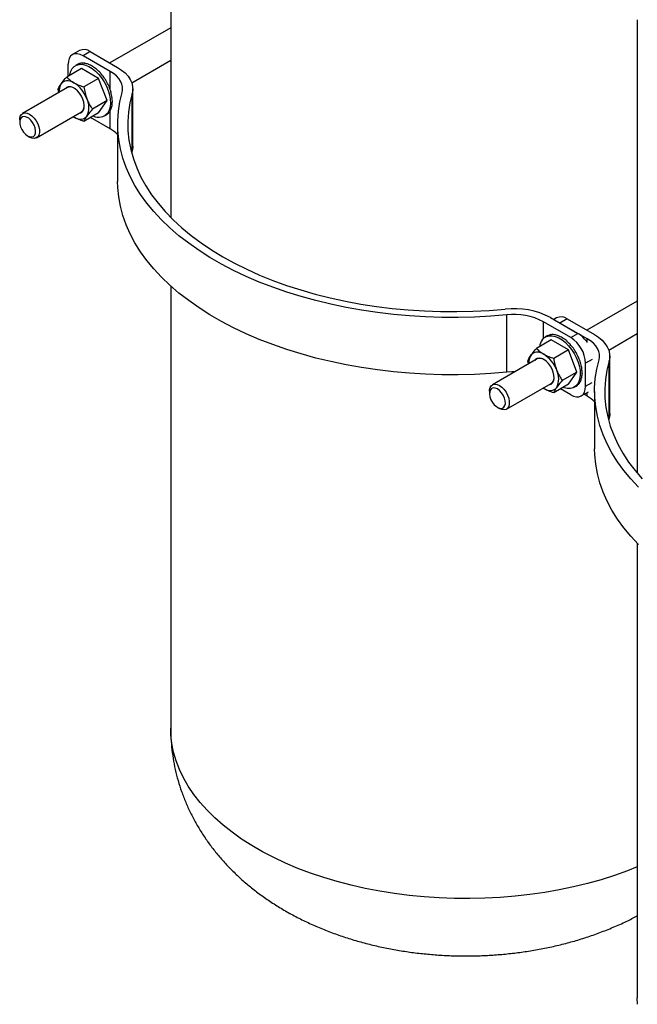
# Model space of a CAD drawing. Extents: x 1 to 30.3, y 6.7 to 19.9.
# Drawn here: x 28.1 to 29, y 15.8 to 17.2 of the extents above; entities that cross this region are included whole.
import ezdxf

# ---------------------------------------------------------------- set-up
doc = ezdxf.new("R2010")
doc.units = 0
doc.header["$MEASUREMENT"] = 0
doc.layers.get('0').update_dxf_attribs({"linetype": 'CONTINUOUS'})

msp = doc.modelspace()

# ---------------------------------------------------------------- linework, layer by layer
at = {"color": 7, "linetype": 'Continuous'}
for p, q in [((28.30284, 17.646466), (28.30284, 16.953813)), ((28.995215, 17.246766), (28.995215, 16.574252)), ((28.30284, 17.234685), (28.212654, 17.182621)), ((28.167773, 17.201059), (28.157166, 17.194936)), ((28.183396, 17.199511), (28.17279, 17.193388)), ((28.183396, 17.199511), (28.223874, 17.176144)), ((28.165278, 17.180804), (28.164983, 17.180634)), ((28.165278, 17.180804), (28.165288, 17.180786)), ((28.170003, 17.182264), (28.169709, 17.182094)), ((28.170003, 17.182264), (28.170051, 17.182147)), ((28.213267, 17.170021), (28.17279, 17.193388)), ((28.175345, 17.182222), (28.175051, 17.182052)), ((28.175345, 17.182222), (28.175402, 17.182012)), ((28.181099, 17.180681), (28.180804, 17.180511)), ((28.181099, 17.180681), (28.181135, 17.180396)), ((28.245085, 17.153232), (28.30284, 17.186573)), ((28.170344, 17.174387), (28.148563, 17.161814)), ((28.150693, 17.163043), (28.150693, 17.180628)), ((28.164516, 17.180391), (28.161619, 17.178719)), ((28.195859, 17.159658), (28.170344, 17.174387)), ((28.187042, 17.177699), (28.186747, 17.177529)), ((28.187042, 17.177699), (28.187031, 17.177369)), ((28.192947, 17.173393), (28.192653, 17.173223)), ((28.192947, 17.173393), (28.192868, 17.173054)), ((28.198587, 17.167926), (28.198293, 17.167756)), ((28.198587, 17.167926), (28.198429, 17.167617)), ((28.213267, 17.142607), (28.213267, 17.170021)), ((28.195859, 17.159658), (28.174079, 17.147084)), ((28.208617, 17.126776), (28.195859, 17.159658)), ((28.203746, 17.161509), (28.203451, 17.161339)), ((28.203746, 17.161509), (28.203508, 17.161265)), ((28.208224, 17.154389), (28.207929, 17.154219)), ((28.149521, 17.146175), (28.083119, 17.107842)), ((28.136722, 17.138786), (28.135805, 17.143662)), ((28.21185, 17.146839), (28.211555, 17.146669)), ((28.214467, 17.13914), (28.214189, 17.138979)), ((28.245542, 17.052177), (28.245542, 17.137233)), ((28.246573, 17.059452), (28.246573, 17.144508)), ((28.208617, 17.126776), (28.186836, 17.114202)), ((28.195859, 17.108624), (28.208617, 17.126776)), ((28.216026, 17.131616), (28.215731, 17.131446)), ((28.216415, 17.124528), (28.216121, 17.124358)), ((28.103951, 17.071757), (28.170352, 17.11009)), ((28.195859, 17.108624), (28.174079, 17.09605)), ((28.210745, 17.108512), (28.21045, 17.108342)), ((28.213267, 17.084965), (28.213267, 17.112241)), ((28.213721, 17.112748), (28.213429, 17.11258)), ((28.215638, 17.118157), (28.215343, 17.117987)), ((28.078803, 17.098304), (28.078803, 17.094902)), ((28.158116, 17.103026), (28.159347, 17.102276)), ((28.213267, 17.084965), (28.184072, 17.101819)), ((28.204584, 17.104293), (28.207482, 17.105965)), ((28.224131, 17.092018), (28.224131, 17.006961)), ((28.090587, 17.074491), (28.093532, 17.07279)), ((28.245542, 17.052177), (28.244798, 17.04949)), ((28.30284, 16.85207), (28.30284, 16.196541)), ((28.995215, 16.829542), (28.92035, 16.786323)), ((28.801561, 16.724058), (28.801561, 16.809114)), ((28.866525, 16.80515), (28.907002, 16.781783)), ((28.875469, 16.80476), (28.871334, 16.802374)), ((28.891092, 16.803213), (28.880486, 16.79709)), ((28.891092, 16.803213), (28.93157, 16.779846)), ((28.896396, 16.77566), (28.855918, 16.799027)), ((28.855918, 16.7742), (28.855918, 16.799027)), ((28.920963, 16.773723), (28.880486, 16.79709)), ((28.867433, 16.771966), (28.845653, 16.759392)), ((28.861606, 16.77797), (28.858708, 16.776297)), ((28.862367, 16.778383), (28.862073, 16.778213)), ((28.862367, 16.778383), (28.862378, 16.778364)), ((28.867093, 16.779842), (28.866798, 16.779672)), ((28.867093, 16.779842), (28.86714, 16.779725)), ((28.892949, 16.757236), (28.867433, 16.771966)), ((28.872435, 16.779801), (28.87214, 16.779631)), ((28.872435, 16.779801), (28.872492, 16.77959)), ((28.878188, 16.77826), (28.877893, 16.778089)), ((28.878188, 16.77826), (28.878224, 16.777975)), ((28.884132, 16.775278), (28.883837, 16.775108)), ((28.884132, 16.775278), (28.884121, 16.774948)), ((28.896396, 16.77566), (28.907002, 16.781783)), ((28.920963, 16.767985), (28.920963, 16.773723)), ((28.952781, 16.756934), (28.995215, 16.781431)), ((28.890037, 16.770972), (28.889742, 16.770801)), ((28.890037, 16.770972), (28.889958, 16.770633)), ((28.895677, 16.765505), (28.895382, 16.765335)), ((28.895677, 16.765505), (28.895519, 16.765196)), ((28.900835, 16.759088), (28.90054, 16.758918)), ((28.900835, 16.759088), (28.900598, 16.758844)), ((28.84661, 16.743754), (28.780208, 16.705421)), ((28.892949, 16.757236), (28.871168, 16.744663)), ((28.905707, 16.724355), (28.892949, 16.757236)), ((28.905313, 16.751968), (28.905019, 16.751798)), ((28.908939, 16.744418), (28.908644, 16.744248)), ((28.928344, 16.743073), (28.918493, 16.737386)), ((28.954269, 16.663154), (28.954269, 16.74821)), ((28.833811, 16.736365), (28.832895, 16.74124)), ((28.911573, 16.736728), (28.911279, 16.736558)), ((28.913115, 16.729195), (28.91282, 16.729025)), ((28.918493, 16.703364), (28.918493, 16.737386)), ((28.953238, 16.655879), (28.953238, 16.740935)), ((28.905707, 16.724355), (28.883926, 16.711781)), ((28.892949, 16.706203), (28.905707, 16.724355)), ((28.912727, 16.715736), (28.912433, 16.715566)), ((28.913505, 16.722107), (28.91321, 16.721937)), ((28.80104, 16.669336), (28.867442, 16.707669)), ((28.855205, 16.700605), (28.856437, 16.699854)), ((28.892949, 16.706203), (28.871168, 16.693629)), ((28.896396, 16.690603), (28.881161, 16.699398)), ((28.901674, 16.701871), (28.904571, 16.703544)), ((28.907835, 16.706091), (28.90754, 16.705921)), ((28.910813, 16.710329), (28.910518, 16.710158)), ((28.918493, 16.703364), (28.928344, 16.709051)), ((28.775893, 16.695883), (28.775893, 16.692481)), ((28.912019, 16.689056), (28.922595, 16.695161)), ((28.920963, 16.688667), (28.916154, 16.691443)), ((28.920963, 16.688667), (28.920963, 16.694219)), ((28.931827, 16.69572), (28.931827, 16.610663)), ((28.787676, 16.67207), (28.790622, 16.670369)), ((28.953238, 16.655879), (28.952494, 16.653191)), ((28.995215, 16.470503), (28.995215, 15.796841))]:
    msp.add_line(p, q, dxfattribs=at)
at = {"color": 7, "linetype": 'Continuous', "flags": 128}
for points in [[(28.17279, 17.193388), (28.168479, 17.195387), (28.164334, 17.196328), (28.160513, 17.196175), (28.157165, 17.194935), (28.154417, 17.192654), (28.152375, 17.189422), (28.151117, 17.185361), (28.150693, 17.180628)], [(28.15311, 17.164439), (28.153282, 17.165447), (28.154647, 17.170234), (28.156789, 17.174239), (28.159648, 17.17735), (28.163147, 17.179483), (28.167191, 17.180581), (28.171668, 17.180613), (28.176457, 17.179578), (28.181428, 17.177504), (28.186444, 17.174449), (28.191369, 17.170495), (28.196069, 17.16575), (28.200414, 17.160344), (28.204288, 17.154424), (28.207584, 17.148151), (28.210211, 17.141698), (28.2121, 17.135239), (28.213197, 17.128951), (28.213474, 17.123005), (28.212922, 17.117565), (28.211556, 17.112777), (28.209415, 17.108773)], [(28.230741, 17.138641), (28.231511, 17.142895), (28.231403, 17.14717), (28.230419, 17.151409), (28.228574, 17.155551), (28.225893, 17.159537), (28.222414, 17.163312), (28.218186, 17.166823), (28.213267, 17.170021)], [(28.223874, 17.176144), (28.229973, 17.172179), (28.235216, 17.167825), (28.23953, 17.163144), (28.242855, 17.158201), (28.245143, 17.153065), (28.246362, 17.147809), (28.246496, 17.142507), (28.245542, 17.137233)], [(28.159347, 17.153309), (28.156463, 17.154756), (28.153628, 17.155741), (28.150891, 17.156249), (28.148299, 17.156269), (28.145895, 17.155802), (28.143722, 17.154856), (28.141817, 17.153446), (28.140211, 17.151598)], [(28.166787, 17.108032), (28.169195, 17.108555), (28.171636, 17.110133), (28.173415, 17.112664), (28.174435, 17.11601), (28.174642, 17.119992), (28.174024, 17.124394), (28.172615, 17.128979), (28.170491, 17.1335), (28.167766, 17.137714), (28.164587, 17.141392), (28.161126, 17.144338), (28.157569, 17.146391), (28.154107, 17.147442), (28.150928, 17.147434), (28.148203, 17.146366), (28.146079, 17.144298), (28.146079, 17.144298)], [(28.801561, 16.809114), (28.777632, 16.807182), (28.753568, 16.805923), (28.729427, 16.805341), (28.705266, 16.805438), (28.681142, 16.806214), (28.657111, 16.807665), (28.633231, 16.80979), (28.609558, 16.812582), (28.586148, 16.816036), (28.563058, 16.820143), (28.54034, 16.824893), (28.51805, 16.830276), (28.496239, 16.836278), (28.47496, 16.842885), (28.454262, 16.850082), (28.434196, 16.857851), (28.414807, 16.866175), (28.396143, 16.875033), (28.378248, 16.884405), (28.361162, 16.894268), (28.344929, 16.904599), (28.329584, 16.915373), (28.315166, 16.926566), (28.301707, 16.93815), (28.28924, 16.950099), (28.277795, 16.962383), (28.267398, 16.974974), (28.258074, 16.987842), (28.249845, 17.000956), (28.242731, 17.014286), (28.236748, 17.027801), (28.231911, 17.041467), (28.228231, 17.055252), (28.225716, 17.069125), (28.224374, 17.083052), (28.224206, 17.097), (28.225213, 17.110936), (28.227393, 17.124828), (28.230741, 17.138641)], [(28.245542, 17.137233), (28.242225, 17.123483), (28.240101, 17.109654), (28.239175, 17.095781), (28.23945, 17.081899), (28.240925, 17.068042), (28.243596, 17.054245), (28.247456, 17.040542), (28.252497, 17.026968), (28.258705, 17.013555), (28.266065, 17.000338), (28.274558, 16.98735), (28.284164, 16.974622), (28.294858, 16.962187), (28.306614, 16.950076), (28.319403, 16.938319), (28.333192, 16.926945), (28.347948, 16.915982), (28.363632, 16.905458), (28.380208, 16.895399), (28.397632, 16.885831), (28.415862, 16.876776), (28.434852, 16.868258), (28.454555, 16.860298), (28.474921, 16.852915), (28.4959, 16.846128), (28.517441, 16.839955), (28.539488, 16.834409), (28.561986, 16.829506), (28.584881, 16.825257), (28.608115, 16.821674), (28.63163, 16.818764), (28.655366, 16.816535), (28.679266, 16.814993), (28.70327, 16.814142), (28.727317, 16.813983), (28.751348, 16.814517), (28.775303, 16.815744), (28.799122, 16.817658)], [(28.078803, 17.098304), (28.078911, 17.100292), (28.079761, 17.103784), (28.081411, 17.106462), (28.083766, 17.108172), (28.086689, 17.108815), (28.090009, 17.108352), (28.093535, 17.106811), (28.09706, 17.104281), (28.100381, 17.10091), (28.103304, 17.096893), (28.105659, 17.092464), (28.107309, 17.08788), (28.108159, 17.083408), (28.108159, 17.079307), (28.107309, 17.075816), (28.105659, 17.073137), (28.103304, 17.071427), (28.100381, 17.070785), (28.09706, 17.071248), (28.093535, 17.072788)], [(28.090589, 17.07449), (28.093768, 17.073159), (28.096712, 17.072936), (28.099202, 17.073838), (28.101052, 17.075797), (28.102127, 17.078669), (28.102346, 17.08224), (28.101693, 17.086246), (28.100217, 17.090389), (28.098026, 17.094362), (28.095284, 17.097871), (28.092193, 17.100655), (28.088984, 17.102508), (28.085893, 17.103292), (28.083151, 17.102949), (28.08096, 17.101505), (28.079484, 17.099067), (28.078831, 17.095815), (28.07905, 17.091991), (28.080125, 17.087878), (28.081976, 17.083782), (28.084465, 17.080006), (28.087409, 17.07683), (28.090589, 17.07449)], [(28.159347, 17.102276), (28.162232, 17.100829), (28.165066, 17.099843), (28.167803, 17.099336), (28.170396, 17.099316), (28.172799, 17.099783), (28.174972, 17.100729), (28.176878, 17.102138), (28.178484, 17.103987)], [(28.246573, 17.059452), (28.246496, 17.057451), (28.245542, 17.052177)], [(28.801561, 16.724058), (28.777632, 16.722125), (28.753568, 16.720867), (28.729427, 16.720285), (28.705266, 16.720382), (28.681142, 16.721157), (28.657111, 16.722609), (28.633231, 16.724733), (28.609558, 16.727526), (28.586148, 16.73098), (28.563058, 16.735087), (28.54034, 16.739837), (28.51805, 16.745219), (28.496239, 16.751221), (28.47496, 16.757829), (28.454262, 16.765026), (28.434196, 16.772795), (28.414807, 16.781119), (28.396143, 16.789977), (28.378248, 16.799349), (28.361162, 16.809212), (28.344929, 16.819543), (28.329584, 16.830317), (28.315166, 16.84151), (28.301707, 16.853094), (28.28924, 16.865042), (28.277795, 16.877326), (28.267398, 16.889917), (28.258074, 16.902786), (28.249845, 16.9159), (28.242731, 16.92923), (28.236748, 16.942744), (28.231911, 16.95641), (28.228231, 16.970196), (28.225716, 16.984069), (28.224374, 16.997995), (28.224131, 17.006961)], [(28.853878, 16.771817), (28.856738, 16.774929), (28.860237, 16.777062), (28.86428, 16.77816), (28.868758, 16.778192), (28.873547, 16.777157), (28.878517, 16.775083), (28.883534, 16.772028), (28.888459, 16.768074), (28.893158, 16.763329), (28.897504, 16.757923), (28.901377, 16.752003), (28.904673, 16.74573), (28.907301, 16.739277), (28.909189, 16.732818), (28.910287, 16.72653), (28.910563, 16.720584), (28.910011, 16.715143), (28.908646, 16.710356), (28.906504, 16.706351), (28.903645, 16.70324), (28.900146, 16.701107), (28.896102, 16.700009), (28.891625, 16.699977), (28.886835, 16.701012), (28.885053, 16.701644)], [(28.938437, 16.742343), (28.939207, 16.746596), (28.939099, 16.750872), (28.938115, 16.755111), (28.93627, 16.759252), (28.933589, 16.763239), (28.93011, 16.767014), (28.925882, 16.770525), (28.920963, 16.773723)], [(28.93157, 16.779846), (28.937669, 16.775881), (28.942912, 16.771527), (28.947226, 16.766846), (28.950551, 16.761903), (28.952839, 16.756767), (28.954058, 16.751511), (28.954192, 16.746209), (28.953238, 16.740935)], [(28.856437, 16.750888), (28.853552, 16.752335), (28.850718, 16.75332), (28.847981, 16.753827), (28.845388, 16.753848), (28.842985, 16.753381), (28.840812, 16.752435), (28.838906, 16.751025), (28.8373, 16.749177)], [(28.869705, 16.708866), (28.871114, 16.711824), (28.871731, 16.715513), (28.871525, 16.719733), (28.870504, 16.724258), (28.868726, 16.728842), (28.866285, 16.733239), (28.863313, 16.737212), (28.85997, 16.740546), (28.856437, 16.743063), (28.852904, 16.744626), (28.849561, 16.745151), (28.846589, 16.744609), (28.844148, 16.74303), (28.843045, 16.741696)], [(28.996936, 16.5538), (28.985491, 16.566085), (28.975094, 16.578676), (28.96577, 16.591544), (28.957541, 16.604658), (28.950427, 16.617988), (28.944444, 16.631502), (28.939607, 16.645168), (28.935927, 16.658954), (28.933413, 16.672827), (28.93207, 16.686754), (28.931902, 16.700702), (28.932909, 16.714638), (28.935089, 16.728529), (28.938437, 16.742343)], [(28.953238, 16.740935), (28.949921, 16.727185), (28.947797, 16.713356), (28.946871, 16.699483), (28.947146, 16.685601), (28.948621, 16.671744), (28.951292, 16.657947), (28.955152, 16.644244), (28.960193, 16.630669), (28.966401, 16.617257), (28.973761, 16.60404), (28.982254, 16.591052), (28.99186, 16.578324), (29.002554, 16.565889)], [(28.813304, 16.724527), (28.808928, 16.724502), (28.801561, 16.724058)], [(28.775893, 16.695883), (28.776, 16.697871), (28.77685, 16.701362), (28.778501, 16.704041), (28.780856, 16.705751), (28.783778, 16.706393), (28.787099, 16.705931), (28.790624, 16.70439)], [(28.787678, 16.699287), (28.784498, 16.700618), (28.781555, 16.70084), (28.779065, 16.699939), (28.777214, 16.697979), (28.776139, 16.695108), (28.77592, 16.691537), (28.776573, 16.687531), (28.77805, 16.683388), (28.780241, 16.679415), (28.782983, 16.675906), (28.786073, 16.673122), (28.789283, 16.671269), (28.792373, 16.670485), (28.795115, 16.670827), (28.797306, 16.672271), (28.798783, 16.67471), (28.799436, 16.677961), (28.799217, 16.681785), (28.798142, 16.685898), (28.796291, 16.689994), (28.793801, 16.693771), (28.790858, 16.696947), (28.787678, 16.699287)], [(28.790624, 16.70439), (28.79415, 16.70186), (28.79747, 16.698489), (28.800393, 16.694472), (28.802748, 16.690043), (28.804398, 16.685459), (28.805248, 16.680987), (28.805248, 16.676886), (28.804398, 16.673395), (28.802748, 16.670716), (28.800393, 16.669006), (28.79747, 16.668364), (28.79415, 16.668826), (28.790624, 16.670367), (28.790622, 16.670369)], [(28.856437, 16.699854), (28.859321, 16.698408), (28.862156, 16.697422), (28.864893, 16.696915), (28.867485, 16.696895), (28.869889, 16.697362), (28.872062, 16.698308), (28.873968, 16.699717), (28.875573, 16.701565)], [(28.867442, 16.707669), (28.86765, 16.707794), (28.869784, 16.709841)], [(28.896396, 16.690603), (28.900707, 16.688605), (28.904852, 16.687664), (28.908672, 16.687817), (28.912021, 16.689057), (28.914769, 16.691337), (28.916811, 16.69457), (28.918068, 16.698631), (28.918493, 16.703364)], [(28.954269, 16.663154), (28.954192, 16.661153), (28.953238, 16.655879)], [(28.996936, 16.468744), (28.985491, 16.481028), (28.975094, 16.493619), (28.96577, 16.506487), (28.957541, 16.519602), (28.950427, 16.532932), (28.944444, 16.546446), (28.939607, 16.560112), (28.935927, 16.573898), (28.933413, 16.58777), (28.93207, 16.601697), (28.931827, 16.610663)], [(28.995215, 15.99071), (28.98064, 15.984959), (28.961454, 15.978113), (28.941684, 15.971846), (28.921381, 15.966175), (28.900599, 15.961115), (28.879393, 15.956679), (28.85782, 15.95288), (28.835937, 15.949726), (28.813801, 15.947227), (28.791472, 15.945389), (28.769009, 15.944217), (28.746471, 15.943714), (28.723918, 15.943882), (28.70141, 15.94472), (28.679007, 15.946225), (28.656767, 15.948394), (28.634751, 15.951222), (28.613015, 15.954699), (28.591619, 15.958818), (28.570618, 15.963568), (28.550069, 15.968935), (28.530026, 15.974906), (28.510541, 15.981465), (28.491667, 15.988594), (28.473454, 15.996274), (28.45595, 16.004486), (28.439202, 16.013206), (28.423253, 16.022413), (28.408147, 16.032082), (28.393923, 16.042187), (28.380618, 16.052701), (28.368269, 16.063597), (28.356908, 16.074845), (28.346565, 16.086416), (28.337268, 16.098278), (28.32904, 16.110402), (28.321905, 16.122754), (28.315881, 16.135301), (28.310983, 16.148011), (28.307225, 16.16085), (28.304618, 16.173783), (28.303167, 16.186777), (28.30284, 16.196541)], [(28.995542, 15.787077), (28.995215, 15.796841)]]:
    msp.add_lwpolyline(points, dxfattribs=at)
at = {"color": 7, "linetype": 'Continuous'}
for centre, radius, start, end in [((28.174243, 17.186734), 0.015718, 54.382423, 114.307119), ((28.157999, 17.140843), 0.020787, 148.842321, 184.779001), ((28.13348, 17.112921), 0.047961, 20.227114, 57.362029), ((28.153791, 17.136191), 0.010859, 55.519832, 113.157235), ((28.152965, 17.116745), 0.02853, 333.43643, 26.56357), ((28.163917, 17.118747), 0.010787, 306.626671, 4.685509), ((28.195758, 17.119774), 0.017536, 243.607272, 321.146051), ((28.190933, 17.044995), 0.045786, 43.525651, 60.803855), ((28.812452, 16.701632), 0.116789, 62.419552, 96.55401), ((28.812311, 16.715545), 0.094185, 62.419552, 96.55401), ((28.881939, 16.790436), 0.015718, 54.382423, 114.307119), ((28.870517, 16.735203), 0.048025, 2.605478, 57.394522), ((28.883744, 16.744287), 0.044124, 32.485659, 58.18902), ((28.87384, 16.758734), 0.023867, 146.759447, 172.093366), ((28.855088, 16.738422), 0.020787, 148.842321, 184.779001), ((28.850881, 16.73377), 0.010859, 55.519832, 113.157235), ((28.83057, 16.7105), 0.047961, 20.227114, 57.362029), ((28.858245, 16.71688), 0.013517, 328.615582, 1.38669), ((28.850055, 16.714324), 0.02853, 333.43643, 26.56357), ((28.863484, 16.713159), 0.007558, 272.978757, 325.391861), ((28.898629, 16.648697), 0.045786, 43.525651, 60.803855)]:
    msp.add_arc(centre, radius, start, end, dxfattribs=at)
for centre, major_axis, ratio, start_param, end_param in [((28.185901, 17.143121), (-0.021323, 0.037305), 0.61767534, 6.25318297, 6.28582663), ((28.185901, 17.143121), (-0.021799, 0.03703), 0.61739623, 6.04893578, 6.24528532), ((28.185901, 17.143121), (-0.022258, 0.036761), 0.61545979, 5.84498225, 6.0413318), ((28.185901, 17.143121), (-0.02268, 0.036512), 0.61196076, 5.64173416, 5.8380837), ((28.185901, 17.143121), (-0.023045, 0.036295), 0.60706658, 5.43953446, 5.635884), ((28.185901, 17.143121), (-0.02334, 0.036118), 0.6010038, 5.23863156, 5.4349811), ((28.185901, 17.143121), (-0.023555, 0.035989), 0.59404172, 5.03916952, 5.23551906), ((28.185901, 17.143121), (-0.023684, 0.035912), 0.58647567, 4.84119295, 5.03754249), ((28.185901, 17.143121), (-0.023725, 0.035888), 0.57861183, 4.6446621, 4.84101164), ((28.185901, 17.143121), (-0.023682, 0.035915), 0.57075432, 4.44947326, 4.6458228), ((28.185901, 17.143121), (-0.023557, 0.035991), 0.56319487, 4.25548, 4.45182954), ((28.185901, 17.143121), (-0.02336, 0.03611), 0.55620454, 4.06251205, 4.25886159), ((28.185901, 17.143121), (-0.02278, 0.036455), 0.5448733, 3.67893795, 3.87528749), ((28.185901, 17.143121), (-0.023097, 0.036267), 0.55002707, 3.87039043, 4.06673997), ((28.185901, 17.143121), (-0.021621, 0.037133), 0.53707549, 3.13959641, 3.30330229), ((28.185901, 17.143121), (-0.02203, 0.036896), 0.53828823, 3.29737354, 3.49372308), ((28.185901, 17.143121), (-0.022421, 0.036667), 0.54091647, 3.48798535, 3.68433489), ((28.88299, 16.7407), (-0.021323, 0.037305), 0.61767534, 6.25318297, 6.28582663), ((28.88299, 16.7407), (-0.021799, 0.03703), 0.61739623, 6.04893578, 6.24528532), ((28.88299, 16.7407), (-0.022258, 0.036761), 0.61545979, 5.84498225, 6.0413318), ((28.88299, 16.7407), (-0.02268, 0.036512), 0.61196076, 5.64173416, 5.8380837), ((28.88299, 16.7407), (-0.023045, 0.036295), 0.60706658, 5.43953446, 5.635884), ((28.88299, 16.7407), (-0.02334, 0.036118), 0.6010038, 5.23863156, 5.4349811), ((28.88299, 16.7407), (-0.023555, 0.035989), 0.59404172, 5.03916952, 5.23551906), ((28.88299, 16.7407), (-0.023684, 0.035912), 0.58647567, 4.84119295, 5.03754249), ((28.88299, 16.7407), (-0.023725, 0.035888), 0.57861183, 4.6446621, 4.84101164), ((28.88299, 16.7407), (-0.023682, 0.035915), 0.57075432, 4.44947326, 4.6458228), ((28.88299, 16.7407), (-0.023557, 0.035991), 0.56319487, 4.25548, 4.45182954), ((28.88299, 16.7407), (-0.02336, 0.03611), 0.55620454, 4.06251205, 4.25886159), ((28.88299, 16.7407), (-0.023097, 0.036267), 0.55002707, 3.87039043, 4.06673997), ((28.88299, 16.7407), (-0.022421, 0.036667), 0.54091647, 3.48798535, 3.68433489), ((28.88299, 16.7407), (-0.02278, 0.036455), 0.5448733, 3.67893795, 3.87528749), ((28.88299, 16.7407), (-0.021621, 0.037133), 0.53707549, 3.13959641, 3.30330229), ((28.88299, 16.7407), (-0.02203, 0.036896), 0.53828823, 3.29737354, 3.49372308)]:
    msp.add_ellipse(centre, major_axis=major_axis, ratio=ratio, start_param=start_param, end_param=end_param, dxfattribs=at)
for points, knots in [([(28.135805, 17.143662), (28.136602, 17.14547), (28.137652, 17.147855), (28.139713, 17.15087), (28.140211, 17.151598)], [0, 0, 0, 0, 0.758454409, 1, 1, 1, 1]), ([(28.140211, 17.151598), (28.142129, 17.154124), (28.1446, 17.157377), (28.14784, 17.161004), (28.148563, 17.161814)], [0, 0, 0, 0, 0.77667482, 1, 1, 1, 1]), ([(28.148563, 17.161814), (28.150083, 17.160299), (28.153152, 17.157242), (28.15727, 17.154628), (28.159347, 17.153309)], [0, 0, 0, 0, 0.49545796, 1, 1, 1, 1]), ([(28.159347, 17.153309), (28.159652, 17.153136), (28.16196, 17.151824), (28.166709, 17.149581), (28.171607, 17.147921), (28.174079, 17.147084)], [0, 0, 0, 0, 0.07009191, 0.5307854, 1, 1, 1, 1]), ([(28.174079, 17.147084), (28.174563, 17.144095), (28.175541, 17.138063), (28.177497, 17.132374), (28.178484, 17.129504)], [0, 0, 0, 0, 0.49545796, 1, 1, 1, 1]), ([(28.178484, 17.129504), (28.178638, 17.129115), (28.1798, 17.126174), (28.18239, 17.120859), (28.185345, 17.116434), (28.186836, 17.114202)], [0, 0, 0, 0, 0.07009191, 0.5307854, 1, 1, 1, 1]), ([(28.186836, 17.114202), (28.186113, 17.113392), (28.182873, 17.109765), (28.180403, 17.106513), (28.178484, 17.103987)], [0, 0, 0, 0, 0.22332518, 1, 1, 1, 1]), ([(28.159347, 17.102276), (28.159039, 17.102447), (28.158607, 17.102687), (28.158234, 17.102956), (28.158128, 17.103033)], [0, 0, 0, 0, 0.715853965, 1, 1, 1, 1]), ([(28.174079, 17.09605), (28.171455, 17.096928), (28.16616, 17.098699), (28.161632, 17.101076), (28.159347, 17.102276)], [0, 0, 0, 0, 0.49545796, 1, 1, 1, 1]), ([(28.178484, 17.103987), (28.177986, 17.103258), (28.175926, 17.100244), (28.174875, 17.097859), (28.174079, 17.09605)], [0, 0, 0, 0, 0.24154559, 1, 1, 1, 1]), ([(28.8373, 16.749177), (28.837845, 16.749933), (28.840102, 16.75306), (28.843258, 16.756661), (28.845653, 16.759392)], [0, 0, 0, 0, 0.24154559, 1, 1, 1, 1]), ([(28.845653, 16.759392), (28.847173, 16.757878), (28.850241, 16.754821), (28.854359, 16.752207), (28.856437, 16.750888)], [0, 0, 0, 0, 0.49545796, 1, 1, 1, 1]), ([(28.832895, 16.74124), (28.833099, 16.741751), (28.834015, 16.744036), (28.835864, 16.74693), (28.8373, 16.749177)], [0, 0, 0, 0, 0.22332518, 1, 1, 1, 1]), ([(28.856437, 16.750888), (28.856742, 16.750715), (28.859049, 16.749403), (28.863798, 16.74716), (28.868697, 16.7455), (28.871168, 16.744663)], [0, 0, 0, 0, 0.07009191, 0.5307854, 1, 1, 1, 1]), ([(28.871168, 16.744663), (28.871652, 16.741674), (28.87263, 16.735642), (28.874586, 16.729953), (28.875573, 16.727082)], [0, 0, 0, 0, 0.49545796, 1, 1, 1, 1]), ([(28.875573, 16.727082), (28.875727, 16.726694), (28.87689, 16.723753), (28.87948, 16.718438), (28.882435, 16.714013), (28.883926, 16.711781)], [0, 0, 0, 0, 0.07009191, 0.5307854, 1, 1, 1, 1]), ([(28.856437, 16.699854), (28.856128, 16.700026), (28.855697, 16.700266), (28.855323, 16.700535), (28.855217, 16.700612)], [0, 0, 0, 0, 0.71585397, 1, 1, 1, 1]), ([(28.871168, 16.693629), (28.868545, 16.694506), (28.863249, 16.696278), (28.858721, 16.698655), (28.856437, 16.699854)], [0, 0, 0, 0, 0.49545796, 1, 1, 1, 1]), ([(28.875573, 16.701565), (28.874137, 16.699318), (28.872288, 16.696424), (28.871373, 16.694139), (28.871168, 16.693629)], [0, 0, 0, 0, 0.77667482, 1, 1, 1, 1]), ([(28.883926, 16.711781), (28.881532, 16.70905), (28.878375, 16.705449), (28.876118, 16.702321), (28.875573, 16.701565)], [0, 0, 0, 0, 0.75845441, 1, 1, 1, 1]), ([(28.302959, 16.196549), (28.302954, 16.192866), (28.302942, 16.183513), (28.304098, 16.168537), (28.306272, 16.151702), (28.309491, 16.135052), (28.313687, 16.118624), (28.318857, 16.102454), (28.324981, 16.086575), (28.332044, 16.071018), (28.340032, 16.055809), (28.348932, 16.040973), (28.358735, 16.026533), (28.369433, 16.01251), (28.381018, 15.998925), (28.393486, 15.985798), (28.406832, 15.973153), (28.421047, 15.961016), (28.436116, 15.949416), (28.452018, 15.938385), (28.468719, 15.927961), (28.486172, 15.91818), (28.504319, 15.90908), (28.523092, 15.900692), (28.542413, 15.893044), (28.562202, 15.886157), (28.582383, 15.880041), (28.602888, 15.874701), (28.623657, 15.870136), (28.644641, 15.866341), (28.665792, 15.863312), (28.687071, 15.861043), (28.70844, 15.859531), (28.729864, 15.85877), (28.751312, 15.858762), (28.772749, 15.859505), (28.794144, 15.861003), (28.815462, 15.863261), (28.836674, 15.866284), (28.857745, 15.870082), (28.878642, 15.874667), (28.899326, 15.88005), (28.919752, 15.886248), (28.939874, 15.893265), (28.959615, 15.901141), (28.978139, 15.909404), (28.989788, 15.915454), (28.995215, 15.918272)], [0, 0, 0, 0, 0.012948455, 0.032875706, 0.052763451, 0.072637758, 0.092525339, 0.112453796, 0.132451813, 0.152549287, 0.172777337, 0.193168138, 0.213754526, 0.234569255, 0.255643832, 0.277006824, 0.298681606, 0.320683624, 0.343017426, 0.365674013, 0.388629252, 0.411844213, 0.435267929, 0.458842412, 0.482508917, 0.506205516, 0.529885175, 0.553520309, 0.577095136, 0.600604201, 0.624050401, 0.647443018, 0.670796, 0.694126571, 0.717454148, 0.740799477, 0.764176939, 0.787607903, 0.811113219, 0.834712267, 0.85842182, 0.882254551, 0.906217088, 0.930307634, 0.954513301, 0.978807596, 1, 1, 1, 1])]:
    msp.add_open_spline(points, degree=3, knots=knots, dxfattribs=at)

doc.saveas('drawing.dxf')
